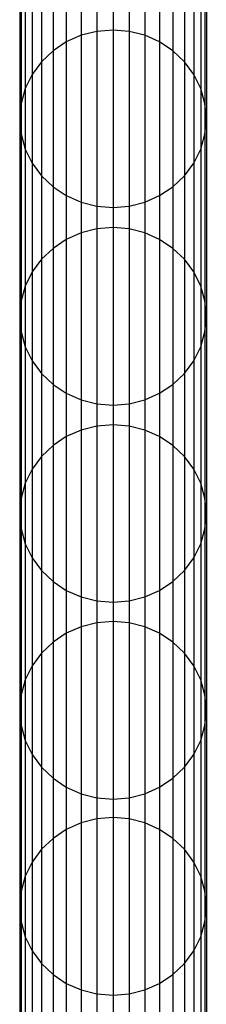
# Model space of a CAD drawing. Units: millimetres. Extents: x -39370 to 115570, y -52070 to 52070.
# Drawn here: x 18806 to 19238, y -9107 to -6832 of the extents above; entities that cross this region are included whole.
import ezdxf

# ---------------------------------------------------------------- set-up
doc = ezdxf.new("R2010")
doc.units = ezdxf.units.MM

msp = doc.modelspace()

# ---------------------------------------------------------------- linework, layer by layer
at = {"color": 7, "linetype": 'Continuous'}
for p, q in [((18947.9, -6410.3), (18947.9, -6868)), ((18984.3, -6401.1), (18984.3, -6858.8)), ((19021.8, -6398), (19021.8, -6855.7)), ((19059.3, -6401.1), (19059.3, -6858.8)), ((19095.6, -6410.3), (19095.6, -6868)), ((18913.8, -6425.4), (18913.8, -6883.2)), ((19129.7, -6425.4), (19129.7, -6883.2)), ((18883, -6445.9), (18883, -6903.7)), ((19160.5, -6445.9), (19160.5, -6903.7)), ((18856.4, -6471.2), (18856.4, -6928.9)), ((19187.2, -6471.2), (19187.2, -6928.9)), ((18834.8, -6500.5), (18834.8, -6958.2)), ((19208.7, -6500.5), (19208.7, -6958.2)), ((18818.9, -6532.9), (18818.9, -6990.6)), ((19224.6, -6532.9), (19224.6, -6990.6)), ((18809.2, -6567.4), (18809.2, -7025.2)), ((19234.4, -6567.4), (19234.4, -7025.2)), ((18805.9, -6603), (18805.9, -7060.8)), ((19237.7, -6603), (19237.7, -7060.8)), ((18809.2, -6638.6), (18809.2, -7096.4)), ((19234.4, -6638.6), (19234.4, -7096.4)), ((18818.9, -6673.1), (18818.9, -7130.9)), ((19224.6, -6673.1), (19224.6, -7130.9)), ((18834.8, -6705.5), (18834.8, -7163.3)), ((19208.7, -6705.5), (19208.7, -7163.3)), ((18856.4, -6734.8), (18856.4, -7192.6)), ((19187.2, -6734.8), (19187.2, -7192.6)), ((18883, -6760.1), (18883, -7217.9)), ((19160.5, -6760.1), (19160.5, -7217.9)), ((18913.8, -6780.6), (18913.8, -7238.4)), ((18947.9, -6795.7), (18947.9, -7253.5)), ((19095.6, -6795.7), (19095.6, -7253.5)), ((19129.7, -6780.6), (19129.7, -7238.4)), ((18984.3, -6804.9), (18984.3, -7262.7)), ((19021.8, -6808), (19021.8, -7265.9)), ((19059.3, -6804.9), (19059.3, -7262.7)), ((18947.9, -6868), (18913.8, -6883.2)), ((18984.3, -6858.8), (18947.9, -6868)), ((18947.9, -6868), (18947.9, -7324.7)), ((19021.8, -6855.7), (18984.3, -6858.8)), ((18984.3, -6858.8), (18984.3, -7315.4)), ((19059.3, -6858.8), (19021.8, -6855.7)), ((19021.8, -6855.7), (19021.8, -7312.3)), ((19095.6, -6868), (19059.3, -6858.8)), ((19059.3, -6858.8), (19059.3, -7315.4)), ((19129.7, -6883.2), (19095.6, -6868)), ((19095.6, -6868), (19095.6, -7324.7)), ((18913.8, -6883.2), (18883, -6903.7)), ((18913.8, -6883.2), (18913.8, -7339.8)), ((19160.5, -6903.7), (19129.7, -6883.2)), ((19129.7, -6883.2), (19129.7, -7339.8)), ((18883, -6903.7), (18856.4, -6928.9)), ((18883, -6903.7), (18883, -7360.3)), ((19187.2, -6928.9), (19160.5, -6903.7)), ((19160.5, -6903.7), (19160.5, -7360.3)), ((18856.4, -6928.9), (18834.8, -6958.2)), ((18856.4, -6928.9), (18856.4, -7385.6)), ((19208.7, -6958.2), (19187.2, -6928.9)), ((19187.2, -6928.9), (19187.2, -7385.6)), ((18834.8, -6958.2), (18818.9, -6990.6)), ((18834.8, -6958.2), (18834.8, -7414.9)), ((19224.6, -6990.6), (19208.7, -6958.2)), ((19208.7, -6958.2), (19208.7, -7414.9)), ((18818.9, -6990.6), (18809.2, -7025.2)), ((18818.9, -6990.6), (18818.9, -7447.3)), ((19234.4, -7025.2), (19224.6, -6990.6)), ((19224.6, -6990.6), (19224.6, -7447.3)), ((18809.2, -7025.2), (18805.9, -7060.8)), ((18809.2, -7025.2), (18809.2, -7481.8)), ((19234.4, -7025.2), (19234.4, -7481.8)), ((19237.7, -7060.8), (19234.4, -7025.2)), ((18805.9, -7060.8), (18809.2, -7096.4)), ((18805.9, -7060.8), (18805.9, -7517.5)), ((19234.4, -7096.4), (19237.7, -7060.8)), ((19237.7, -7060.8), (19237.7, -7517.5)), ((18809.2, -7096.4), (18818.9, -7130.9)), ((18809.2, -7096.4), (18809.2, -7553.1)), ((19224.6, -7130.9), (19234.4, -7096.4)), ((19234.4, -7096.4), (19234.4, -7553.1)), ((18818.9, -7130.9), (18834.8, -7163.3)), ((18818.9, -7130.9), (18818.9, -7587.6)), ((19208.7, -7163.3), (19224.6, -7130.9)), ((19224.6, -7130.9), (19224.6, -7587.6)), ((18834.8, -7163.3), (18856.4, -7192.6)), ((18834.8, -7163.3), (18834.8, -7620)), ((19187.2, -7192.6), (19208.7, -7163.3)), ((19208.7, -7163.3), (19208.7, -7620)), ((18856.4, -7192.6), (18883, -7217.9)), ((18856.4, -7192.6), (18856.4, -7649.3)), ((19160.5, -7217.9), (19187.2, -7192.6)), ((19187.2, -7192.6), (19187.2, -7649.3)), ((18883, -7217.9), (18913.8, -7238.4)), ((18883, -7217.9), (18883, -7674.6)), ((19129.7, -7238.4), (19160.5, -7217.9)), ((19160.5, -7217.9), (19160.5, -7674.6)), ((18913.8, -7238.4), (18947.9, -7253.5)), ((18913.8, -7238.4), (18913.8, -7695.1)), ((18947.9, -7253.5), (18984.3, -7262.7)), ((18947.9, -7253.5), (18947.9, -7710.2)), ((19059.3, -7262.7), (19095.6, -7253.5)), ((19095.6, -7253.5), (19129.7, -7238.4)), ((19095.6, -7253.5), (19095.6, -7710.2)), ((19129.7, -7238.4), (19129.7, -7695.1)), ((18984.3, -7262.7), (19021.8, -7265.9)), ((18984.3, -7262.7), (18984.3, -7719.5)), ((19021.8, -7265.9), (19059.3, -7262.7)), ((19021.8, -7265.9), (19021.8, -7722.6)), ((19059.3, -7262.7), (19059.3, -7719.5)), ((18947.9, -7324.7), (18913.8, -7339.8)), ((18984.3, -7315.4), (18947.9, -7324.7)), ((18947.9, -7324.7), (18947.9, -7780.2)), ((19021.8, -7312.3), (18984.3, -7315.4)), ((18984.3, -7315.4), (18984.3, -7771)), ((19059.3, -7315.4), (19021.8, -7312.3)), ((19021.8, -7312.3), (19021.8, -7767.9)), ((19095.6, -7324.7), (19059.3, -7315.4)), ((19059.3, -7315.4), (19059.3, -7771)), ((19129.7, -7339.8), (19095.6, -7324.7)), ((19095.6, -7324.7), (19095.6, -7780.2)), ((18913.8, -7339.8), (18883, -7360.3)), ((18913.8, -7339.8), (18913.8, -7795.3)), ((19160.5, -7360.3), (19129.7, -7339.8)), ((19129.7, -7339.8), (19129.7, -7795.3)), ((18883, -7360.3), (18856.4, -7385.6)), ((18883, -7360.3), (18883, -7815.9)), ((19187.2, -7385.6), (19160.5, -7360.3)), ((19160.5, -7360.3), (19160.5, -7815.9)), ((18856.4, -7385.6), (18834.8, -7414.9)), ((18856.4, -7385.6), (18856.4, -7841.2)), ((19208.7, -7414.9), (19187.2, -7385.6)), ((19187.2, -7385.6), (19187.2, -7841.2)), ((18834.8, -7414.9), (18818.9, -7447.3)), ((18834.8, -7414.9), (18834.8, -7870.5)), ((19224.6, -7447.3), (19208.7, -7414.9)), ((19208.7, -7414.9), (19208.7, -7870.5)), ((18818.9, -7447.3), (18809.2, -7481.8)), ((18818.9, -7447.3), (18818.9, -7902.9)), ((19234.4, -7481.8), (19224.6, -7447.3)), ((19224.6, -7447.3), (19224.6, -7902.9)), ((18809.2, -7481.8), (18805.9, -7517.5)), ((18809.2, -7481.8), (18809.2, -7937.4)), ((19234.4, -7481.8), (19234.4, -7937.4)), ((19237.7, -7517.5), (19234.4, -7481.8)), ((18805.9, -7517.5), (18809.2, -7553.1)), ((18805.9, -7517.5), (18805.9, -7973.1)), ((19234.4, -7553.1), (19237.7, -7517.5)), ((19237.7, -7517.5), (19237.7, -7973.1)), ((18809.2, -7553.1), (18818.9, -7587.6)), ((18809.2, -7553.1), (18809.2, -8008.7)), ((19224.6, -7587.6), (19234.4, -7553.1)), ((19234.4, -7553.1), (19234.4, -8008.7)), ((18818.9, -7587.6), (18834.8, -7620)), ((18818.9, -7587.6), (18818.9, -8043.2)), ((19208.7, -7620), (19224.6, -7587.6)), ((19224.6, -7587.6), (19224.6, -8043.2)), ((18834.8, -7620), (18856.4, -7649.3)), ((18834.8, -7620), (18834.8, -8075.7)), ((19187.2, -7649.3), (19208.7, -7620)), ((19208.7, -7620), (19208.7, -8075.7)), ((18856.4, -7649.3), (18883, -7674.6)), ((18856.4, -7649.3), (18856.4, -8104.9)), ((19160.5, -7674.6), (19187.2, -7649.3)), ((19187.2, -7649.3), (19187.2, -8104.9)), ((18883, -7674.6), (18913.8, -7695.1)), ((18883, -7674.6), (18883, -8130.2)), ((19129.7, -7695.1), (19160.5, -7674.6)), ((19160.5, -7674.6), (19160.5, -8130.2)), ((18913.8, -7695.1), (18947.9, -7710.2)), ((18913.8, -7695.1), (18913.8, -8150.8)), ((18947.9, -7710.2), (18984.3, -7719.5)), ((18947.9, -7710.2), (18947.9, -8165.9)), ((19059.3, -7719.5), (19095.6, -7710.2)), ((19095.6, -7710.2), (19129.7, -7695.1)), ((19095.6, -7710.2), (19095.6, -8165.9)), ((19129.7, -7695.1), (19129.7, -8150.8)), ((18984.3, -7719.5), (19021.8, -7722.6)), ((18984.3, -7719.5), (18984.3, -8175.1)), ((19021.8, -7722.6), (19059.3, -7719.5)), ((19021.8, -7722.6), (19021.8, -8178.2)), ((19059.3, -7719.5), (19059.3, -8175.1)), ((18947.9, -7780.2), (18913.8, -7795.3)), ((18984.3, -7771), (18947.9, -7780.2)), ((18947.9, -7780.2), (18947.9, -8234.7)), ((19021.8, -7767.9), (18984.3, -7771)), ((18984.3, -7771), (18984.3, -8225.4)), ((19059.3, -7771), (19021.8, -7767.9)), ((19021.8, -7767.9), (19021.8, -8222.3)), ((19095.6, -7780.2), (19059.3, -7771)), ((19059.3, -7771), (19059.3, -8225.4)), ((19129.7, -7795.3), (19095.6, -7780.2)), ((19095.6, -7780.2), (19095.6, -8234.7)), ((18913.8, -7795.3), (18883, -7815.9)), ((18913.8, -7795.3), (18913.8, -8249.8)), ((19160.5, -7815.9), (19129.7, -7795.3)), ((19129.7, -7795.3), (19129.7, -8249.8)), ((18883, -7815.9), (18856.4, -7841.2)), ((18883, -7815.9), (18883, -8270.3)), ((19187.2, -7841.2), (19160.5, -7815.9)), ((19160.5, -7815.9), (19160.5, -8270.3)), ((18856.4, -7841.2), (18834.8, -7870.5)), ((18856.4, -7841.2), (18856.4, -8295.6)), ((19208.7, -7870.5), (19187.2, -7841.2)), ((19187.2, -7841.2), (19187.2, -8295.6)), ((18834.8, -7870.5), (18818.9, -7902.9)), ((18834.8, -7870.5), (18834.8, -8324.9)), ((19224.6, -7902.9), (19208.7, -7870.5)), ((19208.7, -7870.5), (19208.7, -8324.9)), ((18818.9, -7902.9), (18809.2, -7937.4)), ((18818.9, -7902.9), (18818.9, -8357.4)), ((19234.4, -7937.4), (19224.6, -7902.9)), ((19224.6, -7902.9), (19224.6, -8357.4)), ((18809.2, -7937.4), (18805.9, -7973.1)), ((18809.2, -7937.4), (18809.2, -8391.9)), ((19234.4, -7937.4), (19234.4, -8391.9)), ((19237.7, -7973.1), (19234.4, -7937.4)), ((18805.9, -7973.1), (18809.2, -8008.7)), ((18805.9, -7973.1), (18805.9, -8427.6)), ((19234.4, -8008.7), (19237.7, -7973.1)), ((19237.7, -7973.1), (19237.7, -8427.6)), ((18809.2, -8008.7), (18818.9, -8043.2)), ((18809.2, -8008.7), (18809.2, -8463.2)), ((19224.6, -8043.2), (19234.4, -8008.7)), ((19234.4, -8008.7), (19234.4, -8463.2)), ((18818.9, -8043.2), (18834.8, -8075.7)), ((18818.9, -8043.2), (18818.9, -8497.8)), ((19208.7, -8075.7), (19224.6, -8043.2)), ((19224.6, -8043.2), (19224.6, -8497.8)), ((18834.8, -8075.7), (18856.4, -8104.9)), ((18834.8, -8075.7), (18834.8, -8530.2)), ((19187.2, -8104.9), (19208.7, -8075.7)), ((19208.7, -8075.7), (19208.7, -8530.2)), ((18856.4, -8104.9), (18883, -8130.2)), ((18856.4, -8104.9), (18856.4, -8559.5)), ((19160.5, -8130.2), (19187.2, -8104.9)), ((19187.2, -8104.9), (19187.2, -8559.5)), ((18883, -8130.2), (18913.8, -8150.8)), ((18883, -8130.2), (18883, -8584.8)), ((19129.7, -8150.8), (19160.5, -8130.2)), ((19160.5, -8130.2), (19160.5, -8584.8)), ((18913.8, -8150.8), (18947.9, -8165.9)), ((18913.8, -8150.8), (18913.8, -8605.3)), ((18947.9, -8165.9), (18984.3, -8175.1)), ((18947.9, -8165.9), (18947.9, -8620.4)), ((19059.3, -8175.1), (19095.6, -8165.9)), ((19095.6, -8165.9), (19129.7, -8150.8)), ((19095.6, -8165.9), (19095.6, -8620.4)), ((19129.7, -8150.8), (19129.7, -8605.3)), ((18984.3, -8175.1), (19021.8, -8178.2)), ((18984.3, -8175.1), (18984.3, -8629.7)), ((19021.8, -8178.2), (19059.3, -8175.1)), ((19021.8, -8178.2), (19021.8, -8632.8)), ((19059.3, -8175.1), (19059.3, -8629.7)), ((18947.9, -8234.7), (18913.8, -8249.8)), ((18984.3, -8225.4), (18947.9, -8234.7)), ((18947.9, -8234.7), (18947.9, -8688.1)), ((19021.8, -8222.3), (18984.3, -8225.4)), ((18984.3, -8225.4), (18984.3, -8678.8)), ((19059.3, -8225.4), (19021.8, -8222.3)), ((19021.8, -8222.3), (19021.8, -8675.7)), ((19095.6, -8234.7), (19059.3, -8225.4)), ((19059.3, -8225.4), (19059.3, -8678.8)), ((19129.7, -8249.8), (19095.6, -8234.7)), ((19095.6, -8234.7), (19095.6, -8688.1)), ((18913.8, -8249.8), (18883, -8270.3)), ((18913.8, -8249.8), (18913.8, -8703.2)), ((19160.5, -8270.3), (19129.7, -8249.8)), ((19129.7, -8249.8), (19129.7, -8703.2)), ((18883, -8270.3), (18856.4, -8295.6)), ((18883, -8270.3), (18883, -8723.7)), ((19187.2, -8295.6), (19160.5, -8270.3)), ((19160.5, -8270.3), (19160.5, -8723.7)), ((18856.4, -8295.6), (18834.8, -8324.9)), ((18856.4, -8295.6), (18856.4, -8749)), ((19208.7, -8324.9), (19187.2, -8295.6)), ((19187.2, -8295.6), (19187.2, -8749)), ((18834.8, -8324.9), (18818.9, -8357.4)), ((18834.8, -8324.9), (18834.8, -8778.4)), ((19224.6, -8357.4), (19208.7, -8324.9)), ((19208.7, -8324.9), (19208.7, -8778.4)), ((18818.9, -8357.4), (18809.2, -8391.9)), ((18818.9, -8357.4), (18818.9, -8810.8)), ((19234.4, -8391.9), (19224.6, -8357.4)), ((19224.6, -8357.4), (19224.6, -8810.8)), ((18809.2, -8391.9), (18805.9, -8427.6)), ((18809.2, -8391.9), (18809.2, -8845.4)), ((19234.4, -8391.9), (19234.4, -8845.4)), ((19237.7, -8427.6), (19234.4, -8391.9)), ((18805.9, -8427.6), (18809.2, -8463.2)), ((18805.9, -8427.6), (18805.9, -8881)), ((19234.4, -8463.2), (19237.7, -8427.6)), ((19237.7, -8427.6), (19237.7, -8881)), ((18809.2, -8463.2), (18818.9, -8497.8)), ((18809.2, -8463.2), (18809.2, -8916.7)), ((19224.6, -8497.8), (19234.4, -8463.2)), ((19234.4, -8463.2), (19234.4, -8916.7)), ((18818.9, -8497.8), (18834.8, -8530.2)), ((18818.9, -8497.8), (18818.9, -8951.2)), ((19208.7, -8530.2), (19224.6, -8497.8)), ((19224.6, -8497.8), (19224.6, -8951.2)), ((18834.8, -8530.2), (18856.4, -8559.5)), ((18834.8, -8530.2), (18834.8, -8983.7)), ((19187.2, -8559.5), (19208.7, -8530.2)), ((19208.7, -8530.2), (19208.7, -8983.7)), ((18856.4, -8559.5), (18883, -8584.8)), ((18856.4, -8559.5), (18856.4, -9013)), ((19160.5, -8584.8), (19187.2, -8559.5)), ((19187.2, -8559.5), (19187.2, -9013)), ((18883, -8584.8), (18913.8, -8605.3)), ((18883, -8584.8), (18883, -9038.3)), ((19129.7, -8605.3), (19160.5, -8584.8)), ((19160.5, -8584.8), (19160.5, -9038.3)), ((18913.8, -8605.3), (18947.9, -8620.4)), ((18913.8, -8605.3), (18913.8, -9058.8)), ((18947.9, -8620.4), (18984.3, -8629.7)), ((18947.9, -8620.4), (18947.9, -9073.9)), ((19059.3, -8629.7), (19095.6, -8620.4)), ((19095.6, -8620.4), (19129.7, -8605.3)), ((19095.6, -8620.4), (19095.6, -9073.9)), ((19129.7, -8605.3), (19129.7, -9058.8)), ((18984.3, -8629.7), (19021.8, -8632.8)), ((18984.3, -8629.7), (18984.3, -9083.2)), ((19021.8, -8632.8), (19059.3, -8629.7)), ((19021.8, -8632.8), (19021.8, -9086.3)), ((19059.3, -8629.7), (19059.3, -9083.2)), ((18947.9, -8688.1), (18913.8, -8703.2)), ((18984.3, -8678.8), (18947.9, -8688.1)), ((18947.9, -8688.1), (18947.9, -9140.4)), ((19021.8, -8675.7), (18984.3, -8678.8)), ((18984.3, -8678.8), (18984.3, -9131.1)), ((19059.3, -8678.8), (19021.8, -8675.7)), ((19021.8, -8675.7), (19021.8, -9128)), ((19095.6, -8688.1), (19059.3, -8678.8)), ((19059.3, -8678.8), (19059.3, -9131.1)), ((19129.7, -8703.2), (19095.6, -8688.1)), ((19095.6, -8688.1), (19095.6, -9140.4)), ((18913.8, -8703.2), (18883, -8723.7)), ((18913.8, -8703.2), (18913.8, -9155.5)), ((19160.5, -8723.7), (19129.7, -8703.2)), ((19129.7, -8703.2), (19129.7, -9155.5)), ((18883, -8723.7), (18856.4, -8749)), ((18883, -8723.7), (18883, -9176)), ((19187.2, -8749), (19160.5, -8723.7)), ((19160.5, -8723.7), (19160.5, -9176)), ((18856.4, -8749), (18834.8, -8778.4)), ((18856.4, -8749), (18856.4, -9201.4)), ((19208.7, -8778.4), (19187.2, -8749)), ((19187.2, -8749), (19187.2, -9201.4)), ((18834.8, -8778.4), (18818.9, -8810.8)), ((18834.8, -8778.4), (18834.8, -9230.7)), ((19224.6, -8810.8), (19208.7, -8778.4)), ((19208.7, -8778.4), (19208.7, -9230.7)), ((18818.9, -8810.8), (18809.2, -8845.4)), ((18818.9, -8810.8), (18818.9, -9263.1)), ((19234.4, -8845.4), (19224.6, -8810.8)), ((19224.6, -8810.8), (19224.6, -9263.1)), ((18809.2, -8845.4), (18805.9, -8881)), ((18809.2, -8845.4), (18809.2, -9297.7)), ((19234.4, -8845.4), (19234.4, -9297.7)), ((19237.7, -8881), (19234.4, -8845.4)), ((18805.9, -8881), (18809.2, -8916.7)), ((18805.9, -8881), (18805.9, -9333.4)), ((19234.4, -8916.7), (19237.7, -8881)), ((19237.7, -8881), (19237.7, -9333.4)), ((18809.2, -8916.7), (18818.9, -8951.2)), ((18809.2, -8916.7), (18809.2, -9369)), ((19224.6, -8951.2), (19234.4, -8916.7)), ((19234.4, -8916.7), (19234.4, -9369)), ((18818.9, -8951.2), (18834.8, -8983.7)), ((18818.9, -8951.2), (18818.9, -9403.6)), ((19208.7, -8983.7), (19224.6, -8951.2)), ((19224.6, -8951.2), (19224.6, -9403.6)), ((18834.8, -8983.7), (18856.4, -9013)), ((18834.8, -8983.7), (18834.8, -9436)), ((19187.2, -9013), (19208.7, -8983.7)), ((19208.7, -8983.7), (19208.7, -9436)), ((18856.4, -9013), (18883, -9038.3)), ((18856.4, -9013), (18856.4, -9465.4)), ((19160.5, -9038.3), (19187.2, -9013)), ((19187.2, -9013), (19187.2, -9465.4)), ((18883, -9038.3), (18913.8, -9058.8)), ((18883, -9038.3), (18883, -9490.7)), ((19129.7, -9058.8), (19160.5, -9038.3)), ((19160.5, -9038.3), (19160.5, -9490.7)), ((18913.8, -9058.8), (18947.9, -9073.9)), ((18913.8, -9058.8), (18913.8, -9511.2)), ((18947.9, -9073.9), (18984.3, -9083.2)), ((18947.9, -9073.9), (18947.9, -9526.3)), ((19059.3, -9083.2), (19095.6, -9073.9)), ((19095.6, -9073.9), (19129.7, -9058.8)), ((19095.6, -9073.9), (19095.6, -9526.3)), ((19129.7, -9058.8), (19129.7, -9511.2)), ((18984.3, -9083.2), (19021.8, -9086.3)), ((18984.3, -9083.2), (18984.3, -9535.6)), ((19021.8, -9086.3), (19059.3, -9083.2)), ((19021.8, -9086.3), (19021.8, -9538.7)), ((19059.3, -9083.2), (19059.3, -9535.6))]:
    msp.add_line(p, q, dxfattribs=at)

doc.saveas('drawing.dxf')
